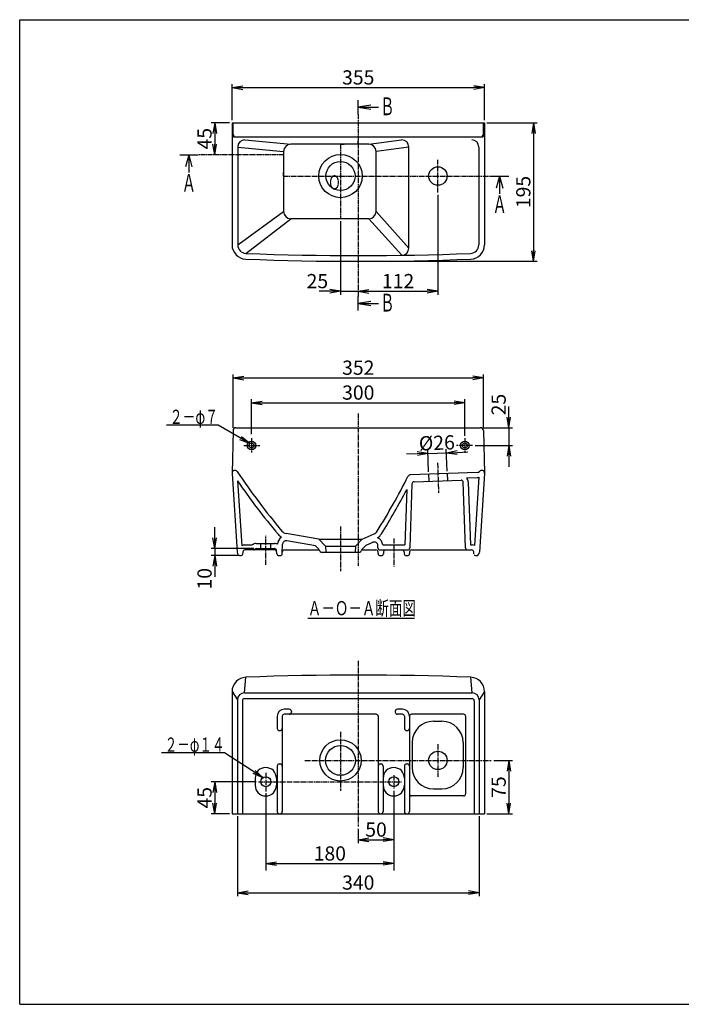
# Model space of a CAD drawing. Extents: x 125 to 2050, y 50 to 1435.
# Drawn here: x 125 to 1055, y 50 to 1435 of the extents above; entities that cross this region are included whole.
import ezdxf
from ezdxf.enums import TextEntityAlignment as Align

# ---------------------------------------------------------------- set-up
doc = ezdxf.new("R2010")
doc.units = 0
doc.linetypes.add('EXLTYPE3', pattern=[10, 7, -1, 1, -1])
doc.layers.get('0').update_dxf_attribs({"linetype": 'CONTINUOUS'})
doc.layers.get('DEFPOINTS').update_dxf_attribs({"linetype": 'CONTINUOUS'})
doc.layers.add('図', color=7, linetype='CONTINUOUS')
doc.layers.add('枠_表', color=6, linetype='CONTINUOUS')
doc.styles.add('EXCADDIM2', font='monotxt', dxfattribs={"width": 0.84, "bigfont": 'extfont'})
doc.styles.add('EXCADSTD', font='monotxt', dxfattribs={"bigfont": 'extfont'})
doc.styles.get("Standard").update_dxf_attribs({"font": 'monotxt', "bigfont": 'extfont'})
doc.dimstyles.new('ISO-25', dxfattribs={"dimtxt": 2.5, "dimasz": 2.5, "dimexe": 1.25, "dimexo": 0.625, "dimtad": 1, "dimtxsty": 'STANDARD', "dimcen": 2.5, "dimazin": 3, "dimtfac": 1, "dimtmove": 0, "dimatfit": 3})

# ---------------------------------------------------------------- blocks, each defined once
blk = doc.blocks.new('EX_NORM')
at = {"color": 0, "linetype": 'CONTINUOUS'}
for q in [(-1, 0.167), (-1, 0), (-1, -0.167)]:
    blk.add_line((0, 0), q, dxfattribs=at)
blk = doc.blocks.new('*D16')
at = {"layer": 'DEFPOINTS', "color": 0}
for p in [(471.1, 349.3), (651.1, 352.7), (651.1, 248.1)]:
    blk.add_point(p, dxfattribs=at)
at = {"layer": '図', "color": 3, "linetype": 'CONTINUOUS'}
for p, q in [((471.1, 346.8), (471.1, 238.1)), ((651.1, 350.2), (651.1, 238.1)), ((486.1, 248.1), (636.1, 248.1))]:
    blk.add_line(p, q, dxfattribs=at)
at = {"layer": '図', "color": 3, "xscale": 15, "yscale": 15, "zscale": 15, "rotation": 180}
blk.add_blockref('EX_NORM', (471.1, 248.1), dxfattribs=at)
at = {"layer": '図', "color": 3, "xscale": 15, "yscale": 15, "zscale": 15}
blk.add_blockref('EX_NORM', (651.1, 248.1), dxfattribs=at)
at = {"layer": '図', "color": 2, "insert": (561.1, 259.6), "char_height": 20, "attachment_point": 5, "style": 'EXCADDIM2'}
blk.add_mtext('180', dxfattribs=at)
blk = doc.blocks.new('*D17')
at = {"layer": 'DEFPOINTS', "color": 0}
for p in [(423.6, 1290.1), (399.2, 1245.1), (414, 1245.1)]:
    blk.add_point(p, dxfattribs=at)
at = {"layer": '図', "color": 3, "linetype": 'CONTINUOUS'}
for p, q in [((420.1, 1290.1), (394.2, 1290.1)), ((399.2, 1275.1), (399.2, 1260.1))]:
    blk.add_line(p, q, dxfattribs=at)
at = {"layer": '図', "color": 3, "xscale": 15, "yscale": 15, "zscale": 15}
for p, rotation in [((399.2, 1290.1), 90), ((399.2, 1245.1), 270)]:
    blk.add_blockref('EX_NORM', p, dxfattribs=dict(at, rotation=rotation))
at = {"layer": '図', "color": 2, "insert": (387.5, 1267.6), "char_height": 20, "attachment_point": 5, "rotation": 90, "style": 'EXCADDIM2'}
blk.add_mtext('45', dxfattribs=at)
blk = doc.blocks.new('*D18')
at = {"layer": 'DEFPOINTS', "color": 0}
for p in [(576.1, 1155.1), (601.1, 1095.1), (601.1, 1053)]:
    blk.add_point(p, dxfattribs=at)
at = {"layer": '図', "color": 3, "linetype": 'CONTINUOUS'}
for p, q in [((576.1, 1151.6), (576.1, 1048)), ((561.1, 1053), (546.1, 1053)), ((576.1, 1053), (601.1, 1053)), ((616.1, 1053), (631.1, 1053))]:
    blk.add_line(p, q, dxfattribs=at)
at = {"layer": '図', "color": 3, "xscale": 15, "yscale": 15, "zscale": 15}
blk.add_blockref('EX_NORM', (576.1, 1053), dxfattribs=at)
at = {"layer": '図', "color": 3, "xscale": 15, "yscale": 15, "zscale": 15, "rotation": 180}
blk.add_blockref('EX_NORM', (601.1, 1053), dxfattribs=at)
at = {"layer": '図', "color": 2, "insert": (543.6, 1064.7), "char_height": 20, "attachment_point": 5, "style": 'EXCADDIM2'}
blk.add_mtext('25', dxfattribs=at)
blk = doc.blocks.new('*D19')
at = {"layer": 'DEFPOINTS', "color": 0}
for p in [(778.6, 1290.1), (601.1, 1095.1), (847.5, 1095.1)]:
    blk.add_point(p, dxfattribs=at)
at = {"layer": '図', "color": 3, "linetype": 'CONTINUOUS'}
for p, q in [((782.1, 1290.1), (852.5, 1290.1)), ((847.5, 1275.1), (847.5, 1110.1)), ((604.6, 1095.1), (852.5, 1095.1))]:
    blk.add_line(p, q, dxfattribs=at)
at = {"layer": '図', "color": 3, "xscale": 15, "yscale": 15, "zscale": 15}
for p, rotation in [((847.5, 1290.1), 90), ((847.5, 1095.1), 270)]:
    blk.add_blockref('EX_NORM', p, dxfattribs=dict(at, rotation=rotation))
at = {"layer": '図', "color": 2, "insert": (835.8, 1192.6), "char_height": 20, "attachment_point": 5, "rotation": 90, "style": 'EXCADDIM2'}
blk.add_mtext('195', dxfattribs=at)
blk = doc.blocks.new('*D20')
at = {"layer": 'DEFPOINTS', "color": 0}
for p in [(773.2, 861.1), (761.8, 836.1), (812.9, 836.1)]:
    blk.add_point(p, dxfattribs=at)
at = {"layer": '図', "color": 3, "linetype": 'CONTINUOUS'}
for p, q in [((812.9, 876.1), (812.9, 891.1)), ((776.7, 861.1), (817.9, 861.1)), ((812.9, 861.1), (812.9, 836.1)), ((765.3, 836.1), (817.9, 836.1)), ((812.9, 821.1), (812.9, 806.1))]:
    blk.add_line(p, q, dxfattribs=at)
at = {"layer": '図', "color": 3, "xscale": 15, "yscale": 15, "zscale": 15}
for p, rotation in [((812.9, 861.1), 270), ((812.9, 836.1), 90)]:
    blk.add_blockref('EX_NORM', p, dxfattribs=dict(at, rotation=rotation))
at = {"layer": '図', "color": 2, "insert": (801.1, 893.6), "char_height": 20, "attachment_point": 5, "rotation": 90, "style": 'EXCADDIM2'}
blk.add_mtext('25', dxfattribs=at)
blk = doc.blocks.new('*D21')
at = {"layer": 'DEFPOINTS', "color": 0}
for p in [(399.2, 681.1), (436.3, 681.1), (457.6, 691.1)]:
    blk.add_point(p, dxfattribs=at)
at = {"layer": '図', "color": 3, "linetype": 'CONTINUOUS'}
for p, q in [((399.2, 706.1), (399.2, 721.1)), ((454.1, 691.1), (394.2, 691.1)), ((432.8, 681.1), (394.2, 681.1)), ((399.2, 691.1), (399.2, 681.1)), ((399.2, 666.1), (399.2, 651.1))]:
    blk.add_line(p, q, dxfattribs=at)
at = {"layer": '図', "color": 3, "xscale": 15, "yscale": 15, "zscale": 15}
for p, rotation in [((399.2, 691.1), 270), ((399.2, 681.1), 90)]:
    blk.add_blockref('EX_NORM', p, dxfattribs=dict(at, rotation=rotation))
at = {"layer": '図', "color": 2, "insert": (387.5, 648.6), "char_height": 20, "attachment_point": 5, "rotation": 90, "style": 'EXCADDIM2'}
blk.add_mtext('10', dxfattribs=at)
blk = doc.blocks.new('*D22')
at = {"layer": 'DEFPOINTS', "color": 0}
for p in [(777.2, 931.1), (425, 857.2), (777.2, 857.2)]:
    blk.add_point(p, dxfattribs=at)
at = {"layer": '図', "color": 3, "linetype": 'CONTINUOUS'}
for p, q in [((425, 860.7), (425, 936.1)), ((440, 931.1), (762.2, 931.1)), ((777.2, 860.7), (777.2, 936.1))]:
    blk.add_line(p, q, dxfattribs=at)
at = {"layer": '図', "color": 3, "xscale": 15, "yscale": 15, "zscale": 15, "rotation": 180}
blk.add_blockref('EX_NORM', (425, 931.1), dxfattribs=at)
at = {"layer": '図', "color": 3, "xscale": 15, "yscale": 15, "zscale": 15}
blk.add_blockref('EX_NORM', (777.2, 931.1), dxfattribs=at)
at = {"layer": '図', "color": 2, "insert": (601.1, 942.9), "char_height": 20, "attachment_point": 5, "style": 'EXCADDIM2'}
blk.add_mtext('352', dxfattribs=at)
blk = doc.blocks.new('*D23')
at = {"layer": 'DEFPOINTS', "color": 0}
for p in [(751.1, 896.1), (451.1, 848.7), (751.1, 846.2)]:
    blk.add_point(p, dxfattribs=at)
at = {"layer": '図', "color": 3, "linetype": 'CONTINUOUS'}
for p, q in [((451.1, 852.2), (451.1, 901.1)), ((751.1, 849.7), (751.1, 901.1)), ((466.1, 896.1), (736.1, 896.1))]:
    blk.add_line(p, q, dxfattribs=at)
at = {"layer": '図', "color": 3, "xscale": 15, "yscale": 15, "zscale": 15, "rotation": 180}
blk.add_blockref('EX_NORM', (451.1, 896.1), dxfattribs=at)
at = {"layer": '図', "color": 3, "xscale": 15, "yscale": 15, "zscale": 15}
blk.add_blockref('EX_NORM', (751.1, 896.1), dxfattribs=at)
at = {"layer": '図', "color": 2, "insert": (601.1, 907.9), "char_height": 20, "attachment_point": 5, "style": 'EXCADDIM2'}
blk.add_mtext('300', dxfattribs=at)
blk = doc.blocks.new('*D24')
at = {"layer": 'DEFPOINTS', "color": 0}
for p in [(725.1, 825.9), (700.1, 795.7), (726.1, 796.6)]:
    blk.add_point(p, dxfattribs=at)
at = {"layer": '図', "color": 3, "linetype": 'CONTINUOUS'}
for p, q in [((684.1, 824.4), (669.1, 823.9)), ((700, 799.2), (698.9, 830)), ((699.1, 825), (725.1, 825.9)), ((726, 800.1), (724.9, 830.9)), ((740.1, 826.4), (755.1, 826.9))]:
    blk.add_line(p, q, dxfattribs=at)
at = {"layer": '図', "color": 3, "xscale": 15, "yscale": 15, "zscale": 15}
for p, rotation in [((699.1, 825), 1.999999999989113), ((725.1, 825.9), 181.9999999999891)]:
    blk.add_blockref('EX_NORM', p, dxfattribs=dict(at, rotation=rotation))
at = {"layer": '図', "color": 2, "insert": (711.7, 837.2), "char_height": 20, "attachment_point": 5, "rotation": 2, "style": 'EXCADDIM2'}
blk.add_mtext('%%c26', dxfattribs=at)
blk = doc.blocks.new('*D25')
at = {"layer": 'DEFPOINTS', "color": 0}
for p in [(788.1, 393.1), (778.6, 318.1), (812.9, 318.1)]:
    blk.add_point(p, dxfattribs=at)
at = {"layer": '図', "color": 3, "linetype": 'CONTINUOUS'}
for p, q in [((791.6, 393.1), (817.9, 393.1)), ((812.9, 378.1), (812.9, 333.1)), ((782.1, 318.1), (817.9, 318.1))]:
    blk.add_line(p, q, dxfattribs=at)
at = {"layer": '図', "color": 3, "xscale": 15, "yscale": 15, "zscale": 15}
for p, rotation in [((812.9, 393.1), 90), ((812.9, 318.1), 270)]:
    blk.add_blockref('EX_NORM', p, dxfattribs=dict(at, rotation=rotation))
at = {"layer": '図', "color": 2, "insert": (801.1, 355.6), "char_height": 20, "attachment_point": 5, "rotation": 90, "style": 'EXCADDIM2'}
blk.add_mtext('75', dxfattribs=at)
blk = doc.blocks.new('*D26')
at = {"layer": 'DEFPOINTS', "color": 0}
for p in [(460.9, 363.1), (399.2, 318.1), (423.6, 318.1)]:
    blk.add_point(p, dxfattribs=at)
at = {"layer": '図', "color": 3, "linetype": 'CONTINUOUS'}
for p, q in [((457.4, 363.1), (394.2, 363.1)), ((399.2, 348.1), (399.2, 333.1)), ((420.1, 318.1), (394.2, 318.1))]:
    blk.add_line(p, q, dxfattribs=at)
at = {"layer": '図', "color": 3, "xscale": 15, "yscale": 15, "zscale": 15}
for p, rotation in [((399.2, 363.1), 90), ((399.2, 318.1), 270)]:
    blk.add_blockref('EX_NORM', p, dxfattribs=dict(at, rotation=rotation))
at = {"layer": '図', "color": 2, "insert": (387.5, 340.6), "char_height": 20, "attachment_point": 5, "rotation": 90, "style": 'EXCADDIM2'}
blk.add_mtext('45', dxfattribs=at)
blk = doc.blocks.new('*D27')
at = {"layer": 'DEFPOINTS', "color": 0}
for p in [(431.1, 318.1), (771.1, 318.1), (771.1, 207)]:
    blk.add_point(p, dxfattribs=at)
at = {"layer": '図', "color": 3, "linetype": 'CONTINUOUS'}
for p, q in [((431.1, 314.6), (431.1, 202)), ((771.1, 314.6), (771.1, 202)), ((446.1, 207), (756.1, 207))]:
    blk.add_line(p, q, dxfattribs=at)
at = {"layer": '図', "color": 3, "xscale": 15, "yscale": 15, "zscale": 15, "rotation": 180}
blk.add_blockref('EX_NORM', (431.1, 207), dxfattribs=at)
at = {"layer": '図', "color": 3, "xscale": 15, "yscale": 15, "zscale": 15}
blk.add_blockref('EX_NORM', (771.1, 207), dxfattribs=at)
at = {"layer": '図', "color": 2, "insert": (601.1, 218.7), "char_height": 20, "attachment_point": 5, "style": 'EXCADDIM2'}
blk.add_mtext('340', dxfattribs=at)
blk = doc.blocks.new('*D28')
at = {"layer": 'DEFPOINTS', "color": 0}
for p in [(651.1, 352.7), (601.1, 300.1), (651.1, 281.5)]:
    blk.add_point(p, dxfattribs=at)
at = {"layer": '図', "color": 3, "linetype": 'CONTINUOUS'}
for p, q in [((651.1, 349.2), (651.1, 276.5)), ((601.1, 296.6), (601.1, 276.5)), ((616.1, 281.5), (636.1, 281.5))]:
    blk.add_line(p, q, dxfattribs=at)
at = {"layer": '図', "color": 3, "xscale": 15, "yscale": 15, "zscale": 15, "rotation": 180}
blk.add_blockref('EX_NORM', (601.1, 281.5), dxfattribs=at)
at = {"layer": '図', "color": 3, "xscale": 15, "yscale": 15, "zscale": 15}
blk.add_blockref('EX_NORM', (651.1, 281.5), dxfattribs=at)
at = {"layer": '図', "color": 2, "insert": (626.1, 293.2), "char_height": 20, "attachment_point": 5, "style": 'EXCADDIM2'}
blk.add_mtext('50', dxfattribs=at)
blk = doc.blocks.new('*D36')
at = {"layer": 'DEFPOINTS', "color": 0}
for p in [(778.6, 1339.5), (423.6, 1290.1), (778.6, 1290.1)]:
    blk.add_point(p, dxfattribs=at)
at = {"layer": '図', "color": 3, "linetype": 'CONTINUOUS'}
for p, q in [((423.6, 1293.6), (423.6, 1344.5)), ((778.6, 1293.6), (778.6, 1344.5)), ((438.6, 1339.5), (763.6, 1339.5))]:
    blk.add_line(p, q, dxfattribs=at)
at = {"layer": '図', "color": 3, "xscale": 15, "yscale": 15, "zscale": 15, "rotation": 180}
blk.add_blockref('EX_NORM', (423.6, 1339.5), dxfattribs=at)
at = {"layer": '図', "color": 3, "xscale": 15, "yscale": 15, "zscale": 15}
blk.add_blockref('EX_NORM', (778.6, 1339.5), dxfattribs=at)
at = {"layer": '図', "color": 2, "insert": (601.1, 1351.2), "char_height": 20, "attachment_point": 5, "style": 'EXCADDIM2'}
blk.add_mtext('355', dxfattribs=at)
blk = doc.blocks.new('*D37')
at = {"layer": 'DEFPOINTS', "color": 0}
for p in [(713.1, 1192.1), (601.1, 1053), (713.1, 1053)]:
    blk.add_point(p, dxfattribs=at)
at = {"layer": '図', "color": 3, "linetype": 'CONTINUOUS'}
for p, q in [((713.1, 1188.6), (713.1, 1048)), ((616.1, 1053), (698.1, 1053))]:
    blk.add_line(p, q, dxfattribs=at)
at = {"layer": '図', "color": 3, "xscale": 15, "yscale": 15, "zscale": 15, "rotation": 180}
blk.add_blockref('EX_NORM', (601.1, 1053), dxfattribs=at)
at = {"layer": '図', "color": 3, "xscale": 15, "yscale": 15, "zscale": 15}
blk.add_blockref('EX_NORM', (713.1, 1053), dxfattribs=at)
at = {"layer": '図', "color": 2, "insert": (657.1, 1064.7), "char_height": 20, "attachment_point": 5, "style": 'EXCADDIM2'}
blk.add_mtext('112', dxfattribs=at)

msp = doc.modelspace()

# ---------------------------------------------------------------- linework, layer by layer
at = {"layer": '図', "color": 2, "linetype": 'CONTINUOUS'}
for p, q in [((601.101, 1301.877), (601.101, 1321.877)), ((350.05, 1245.105), (375.8, 1245.105)), ((496.101, 1245.105), (491.101, 1245.105)), ((496.101, 1245.105), (496.101, 1240.105)), ((496.101, 1215.105), (496.101, 1220.105)), ((496.101, 1215.105), (501.101, 1215.105)), ((787.101, 1215.105), (812.851, 1215.105)), ((601.101, 1025.705), (601.101, 1045.705))]:
    msp.add_line(p, q, dxfattribs=at)
at = {"layer": '図', "color": 6, "linetype": 'CONTINUOUS'}
for p, q in [((618.601, 1314.794), (601.101, 1311.877)), ((601.101, 1311.877), (618.601, 1308.96)), ((618.601, 1038.621), (601.101, 1035.705)), ((601.101, 1035.705), (618.601, 1032.788)), ((530.191, 593.209), (680, 593.209))]:
    msp.add_line(p, q, dxfattribs=at)
at = {"layer": '図', "color": 7, "linetype": 'CONTINUOUS'}
for p, q in [((423.601, 1290.105), (778.601, 1290.105)), ((423.601, 1290.105), (423.601, 1118.222)), ((425.101, 1274.105), (425.101, 1290.105)), ((777.101, 1274.105), (777.101, 1290.105)), ((778.601, 1290.105), (778.601, 1118.222)), ((427.601, 1270.105), (774.601, 1270.105)), ((601.101, 1259.737), (601.101, 1264.737)), ((431.601, 1255.909), (431.601, 1118.222)), ((576.101, 1259.737), (581.101, 1259.737)), ((576.101, 1259.737), (576.101, 1254.737)), ((601.101, 1259.737), (596.101, 1259.737)), ((672.101, 1113.572), (672.101, 1255.909)), ((770.601, 1255.909), (770.601, 1118.222)), ((429.008, 861.105), (773.194, 861.105)), ((425.009, 857.198), (423.602, 797.198)), ((777.193, 857.198), (778.6, 797.198)), ((423.609, 796.846), (430.798, 685.782)), ((768.496, 798.107), (674.47, 794.824)), ((700.109, 795.719), (700.458, 785.725)), ((726.093, 796.626), (726.442, 786.632)), ((753.561, 790.581), (768.74, 791.111)), ((765.007, 695.322), (771.231, 791.487)), ((778.593, 796.846), (771.404, 685.782)), ((431.306, 786.319), (437.215, 695.018)), ((676.628, 782.101), (673.482, 692)), ((679.521, 784.994), (745.67, 787.304)), ((752, 692), (748.766, 784.602)), ((755.769, 784.655), (758.861, 696.089)), ((669.343, 774.051), (666.621, 696.105)), ((545.601, 704.105), (499.686, 712.201)), ((606.601, 704.105), (623.314, 711.585)), ((441.749, 696.105), (451.908, 696.105)), ((457.565, 698.105), (483.361, 698.105)), ((464.101, 691.105), (464.101, 698.105)), ((478.101, 691.105), (478.101, 698.105)), ((487.666, 697.393), (487.657, 697.135)), ((494.202, 684), (494.661, 697.149)), ((540.76, 694.804), (500.527, 701.898)), ((540.76, 694.804), (545.496, 690.068)), ((545.601, 704.105), (606.601, 704.105)), ((555.101, 694.605), (545.601, 704.105)), ((555.101, 694.605), (597.101, 694.605)), ((555.101, 694.605), (555.601, 686.105)), ((597.101, 694.605), (596.601, 686.105)), ((597.101, 694.605), (606.601, 704.105)), ((612.369, 695.73), (606.706, 690.068)), ((612.369, 695.73), (621.56, 699.844)), ((628.718, 692.067), (628.6, 695.455)), ((635.575, 696.105), (666.621, 696.105)), ((758.861, 696.105), (761.336, 696.105)), ((435.788, 681.105), (436.336, 681.105)), ((438.773, 686.477), (438.32, 682.857)), ((454.101, 689.105), (441.749, 689.105)), ((483.543, 689.105), (454.101, 689.105)), ((457.565, 691.105), (483.361, 691.105)), ((486.762, 683.833), (486.349, 688.376)), ((489.749, 681.105), (491.204, 681.105)), ((497.278, 689.105), (546.248, 689.105)), ((548.782, 686.105), (603.421, 686.105)), ((605.954, 689.105), (625.925, 689.105)), ((628.721, 692), (628.718, 692.067)), ((629, 684), (628.923, 686.209)), ((631.719, 689.105), (670.483, 689.105)), ((631.998, 681.105), (633.453, 681.105)), ((636.773, 686.477), (636.43, 683.733)), ((665.43, 686.477), (665.773, 683.733)), ((668.749, 681.105), (670.204, 681.105)), ((673.279, 686.209), (673.202, 684)), ((676.278, 689.105), (754.998, 689.105)), ((754.998, 689.105), (760.453, 689.105)), ((763.773, 683.733), (763.43, 686.477)), ((765.867, 681.105), (766.414, 681.105)), ((423.601, 489.987), (423.601, 318.105)), ((441.101, 488.105), (761.101, 488.105)), ((778.601, 489.987), (778.601, 318.105)), ((431.101, 478.105), (431.101, 318.105)), ((438.101, 477.105), (438.101, 318.105)), ((441.101, 480.105), (761.101, 480.105)), ((764.101, 477.105), (764.101, 318.105)), ((771.101, 478.105), (771.101, 318.105)), ((504.101, 465.105), (497.101, 465.105)), ((626.101, 458.105), (497.101, 458.105)), ((507.101, 462.105), (507.101, 461.105)), ((653.101, 462.105), (653.101, 461.105)), ((663.101, 465.105), (656.101, 465.105)), ((663.101, 458.105), (656.101, 458.105)), ((749.101, 458.105), (676.101, 458.105)), ((487.101, 455.105), (487.101, 438.105)), ((494.101, 455.105), (494.101, 438.105)), ((629.101, 455.105), (629.101, 321.105)), ((666.101, 455.105), (666.101, 438.105)), ((673.101, 455.105), (673.101, 438.105)), ((706.736, 448.105), (718.668, 448.105)), ((752.101, 455.105), (752.101, 346.105)), ((490.101, 435.105), (491.101, 435.105)), ((494.101, 438.105), (494.101, 321.105)), ((669.101, 435.105), (670.101, 435.105)), ((673.101, 438.105), (673.101, 385.105)), ((676.736, 418.105), (676.736, 383.105)), ((748.668, 418.105), (748.668, 383.105)), ((490.101, 388.105), (491.101, 388.105)), ((632.101, 388.105), (633.101, 388.105)), ((669.101, 388.105), (670.101, 388.105)), ((487.101, 385.105), (487.101, 321.105)), ((636.101, 385.105), (636.101, 321.105)), ((666.101, 385.105), (666.101, 321.105)), ((673.101, 385.105), (673.101, 321.105)), ((456.101, 368.105), (456.101, 358.105)), ((486.101, 368.105), (486.101, 358.105)), ((706.736, 353.105), (718.668, 353.105)), ((749.101, 343.105), (676.101, 343.105)), ((423.601, 318.105), (776.101, 318.105)), ((673.1, 318.105), (778.601, 318.105))]:
    msp.add_line(p, q, dxfattribs=at)
at = {"layer": '図', "color": 6, "linetype": 'EXLTYPE3'}
for p, q in [((601.101, 1301.877), (601.101, 1045.705)), ((576.101, 1259.737), (576.101, 1155.105)), ((496.101, 1245.105), (375.8, 1245.105)), ((496.101, 1240.105), (496.101, 1215.105)), ((713.101, 1192.105), (713.101, 1238.105)), ((496.101, 1215.105), (787.101, 1215.105)), ((601.101, 881.105), (601.101, 666.705)), ((451.101, 846.205), (451.101, 825.505)), ((751.101, 846.205), (751.101, 825.505)), ((440.401, 836.105), (462.901, 836.105)), ((761.801, 836.105), (739.301, 836.105)), ((712.561, 811.632), (714.034, 769.447)), ((576.101, 722.105), (576.101, 659.105)), ((576.101, 722.105), (576.101, 659.105)), ((471.101, 668.105), (471.101, 709.105)), ((651.101, 705.005), (651.101, 665.605)), ((601.101, 533.105), (601.101, 300.105)), ((576.101, 433.105), (576.101, 350.105)), ((713.101, 416.105), (713.101, 370.105)), ((526.101, 393.105), (788.101, 393.105)), ((471.101, 375.505), (471.101, 349.305)), ((460.901, 363.105), (662.101, 363.105)), ((651.101, 372.405), (651.101, 352.705))]:
    msp.add_line(p, q, dxfattribs=at)
at = {"layer": '図', "color": 4, "linetype": 'CONTINUOUS'}
for p, q in [((441.601, 1265.909), (506.101, 1259.737)), ((616.101, 1259.737), (662.101, 1265.909)), ((431.601, 1255.909), (496.101, 1249.737)), ((496.101, 1249.737), (496.101, 1165.105)), ((616.101, 1259.737), (506.101, 1259.737)), ((672.101, 1255.909), (626.101, 1249.737)), ((626.101, 1165.105), (626.101, 1249.737)), ((431.601, 1118.222), (496.101, 1165.105)), ((672.101, 1113.572), (626.101, 1165.105)), ((443.126, 1106.232), (506.101, 1155.105)), ((616.101, 1155.105), (506.101, 1155.105)), ((616.101, 1155.105), (662.254, 1103.573)), ((441.101, 488.105), (442.81, 509.971)), ((761.101, 488.105), (759.393, 509.971)), ((423.601, 489.987), (431.101, 478.105)), ((778.601, 489.987), (771.101, 478.105))]:
    msp.add_line(p, q, dxfattribs=at)
at = {"layer": '図', "color": 3, "linetype": 'CONTINUOUS'}
for p, q in [((362.628, 1245.105), (358.099, 1228.201)), ((362.628, 1245.105), (362.628, 1220.105)), ((362.628, 1245.105), (367.158, 1228.201)), ((799.679, 1215.105), (795.15, 1198.201)), ((799.679, 1215.105), (804.209, 1198.201)), ((799.679, 1215.105), (799.679, 1190.105))]:
    msp.add_line(p, q, dxfattribs=at)
at = {"layer": '図', "color": 6, "linetype": 'CONTINUOUS', "flags": 128}
for points in [[(601.101, 1311.877), (629.524, 1311.877)], [(601.101, 1035.705), (629.524, 1035.705)]]:
    msp.add_lwpolyline(points, dxfattribs=at)
at = {"layer": '図', "color": 7, "linetype": 'CONTINUOUS'}
for centre, radius in [((576.101, 1215.105), 30.5), ((576.101, 1215.105), 20.5), ((713.101, 1215.105), 13), ((451.101, 836.105), 3.5), ((751.101, 836.105), 3.5), ((576.101, 393.105), 29), ((576.101, 393.105), 21), ((713.101, 393.105), 13), ((471.101, 363.105), 7), ((651.101, 363.105), 7)]:
    msp.add_circle(centre, radius, dxfattribs=at)
at = {"layer": '図', "color": 6, "linetype": 'CONTINUOUS'}
for centre in [(451.101, 836.105), (751.101, 836.105)]:
    msp.add_circle(centre, 6, dxfattribs=at)
at = {"layer": '図', "color": 7, "linetype": 'CONTINUOUS'}
for centre, radius, start, end in [((427.601, 1274.105), 4, 180, 270), ((429.101, 1274.105), 4, 180, 270), ((441.601, 1255.909), 10, 90, 180), ((662.101, 1255.909), 10, 0, 90), ((760.601, 1255.909), 10, 0, 90), ((773.101, 1274.105), 4, 270, 0), ((774.601, 1274.105), 4, 270, 0), ((443.601, 1118.222), 20, 180, 267.73205), ((443.601, 1118.222), 12, 180, 267.73205), ((662.101, 1113.572), 10, 270.877745, 0), ((758.601, 1118.222), 12, 272.26795, 0), ((758.601, 1118.222), 20, 272.26795, 0), ((601.101, 5095.105), 4000, 267.73205, 272.26795), ((601.101, 5095.105), 3992, 267.73205, 272.26795), ((429.008, 857.105), 4, 90, 178.656392), ((773.194, 857.105), 4, 1.343608, 90), ((427.601, 797.105), 4, 33.893705, 183.703437), ((1260.995, 1356.989), 1000, 213.893705, 219.892848), ((-221.845, 1242.915), 1000, 328.164855, 333.237861), ((674.61, 790.826), 4, 92, 153.237861), ((745.775, 784.306), 10, 2, 38.869898), ((768.356, 802.105), 4, 270, 321.317813), ((768.356, 802.105), 11, 270, 285.151568), ((774.601, 797.105), 4, 356.296563, 141.317813), ((1260.995, 1356.989), 1007, 214.52065, 219.892848), ((679.626, 781.996), 3, 92, 178), ((745.775, 784.306), 3, 2, 92), ((-221.845, 1242.915), 1007, 328.164855, 332.250645), ((499.658, 696.974), 12, 121.898058, 178), ((501.422, 722.049), 17, 219.892848, 241.340017), ((501.422, 722.049), 10, 219.892848, 260), ((619.228, 720.713), 10, 294.113254, 328.164855), ((619.228, 720.713), 17, 302.204836, 328.164855), ((441.749, 686.105), 10, 90, 116.963617), ((457.565, 689.105), 9, 90, 128.942441), ((483.361, 688.105), 10, 64.544517, 90), ((499.658, 696.974), 5, 80, 178), ((623.603, 695.281), 5, 2, 114.113254), ((623.603, 695.281), 12, 3.937453, 66.951189), ((761.336, 687.105), 9, 65.926609, 90), ((435.788, 686.105), 5, 183.703437, 270), ((436.336, 683.105), 2, 270, 352.874984), ((441.749, 686.105), 3, 90, 172.874984), ((454.101, 691.105), 2, 270, 330), ((457.565, 689.105), 2, 90, 150), ((483.361, 688.105), 3, 5.191655, 90), ((483.543, 686.105), 3, 5.191655, 90), ((489.749, 684.105), 3, 185.191655, 270), ((491.204, 684.105), 3, 270, 358), ((497.278, 686.105), 3, 90, 178), ((541.961, 686.532), 5, 12.982778, 45), ((548.782, 688.105), 2, 192.982778, 270), ((603.421, 688.105), 2, 270, 350.076211), ((610.242, 686.532), 5, 135, 167.017222), ((625.925, 686.105), 3, 2, 90), ((631.719, 692.105), 3, 182, 270), ((631.998, 684.105), 3, 182, 270), ((633.453, 684.105), 3, 270, 352.874984), ((639.749, 686.105), 3, 90, 172.874984), ((662.453, 686.105), 3, 7.125016, 90), ((668.749, 684.105), 3, 187.125016, 270), ((670.204, 684.105), 3, 270, 358), ((670.483, 692.105), 3, 270, 358), ((676.278, 686.105), 3, 90, 178), ((754.998, 692.105), 3, 182, 270), ((760.453, 686.105), 3, 7.125016, 90), ((765.867, 683.105), 2, 187.125016, 270), ((766.414, 686.105), 5, 270, 356.296563), ((601.101, -3486.895), 4000, 87.73205, 92.26795), ((443.601, 489.987), 20, 92.26795, 180), ((758.601, 489.987), 20, 0, 87.73205), ((441.101, 478.105), 10, 90, 180), ((761.101, 478.105), 10, 0, 90), ((441.101, 477.105), 3, 90, 180), ((761.101, 477.105), 3, 0, 90), ((497.101, 455.105), 10, 90, 180), ((497.101, 455.105), 3, 90, 180), ((504.101, 462.105), 3, 0, 90), ((504.101, 461.105), 3, 270, 0), ((626.101, 455.105), 3, 0, 90), ((656.101, 462.105), 3, 90, 180), ((656.101, 461.105), 3, 180, 270), ((663.101, 455.105), 10, 0, 90), ((663.101, 455.105), 3, 0, 90), ((676.101, 455.105), 3, 90, 180), ((749.101, 455.105), 3, 0, 90), ((706.736, 418.105), 30, 90, 180), ((718.668, 418.105), 30, 0, 90), ((490.101, 438.105), 3, 180, 270), ((491.101, 438.105), 3, 270, 0), ((669.101, 438.105), 3, 180, 270), ((670.101, 438.105), 3, 270, 0), ((490.101, 385.105), 3, 90, 180), ((491.101, 385.105), 3, 0, 90), ((632.101, 385.105), 3, 90, 180), ((633.101, 385.105), 3, 0, 90), ((669.101, 385.105), 3, 90, 180), ((670.101, 385.105), 3, 0, 90), ((471.101, 368.105), 15, 90, 180), ((471.101, 368.105), 15, 0, 90), ((651.101, 368.105), 15, 90, 180), ((651.101, 368.105), 15, 0, 90), ((706.736, 383.105), 30, 180, 270), ((718.668, 383.105), 30, 270, 0), ((471.101, 358.105), 15, 180, 270), ((471.101, 358.105), 15, 270, 0), ((651.101, 358.105), 15, 180, 270), ((651.101, 358.105), 15, 270, 0), ((676.101, 346.105), 3, 180, 270), ((749.101, 346.105), 3, 270, 0), ((490.101, 321.105), 3, 180, 270), ((491.101, 321.105), 3, 270, 0), ((632.101, 321.105), 3, 180, 270), ((633.101, 321.105), 3, 270, 0), ((669.101, 321.105), 3, 180, 270), ((670.101, 321.105), 3, 270, 0)]:
    msp.add_arc(centre, radius, start, end, dxfattribs=at)
at = {"layer": '図', "color": 4, "linetype": 'CONTINUOUS'}
for centre, start, end in [((506.101, 1249.737), 90, 180), ((616.101, 1249.737), 0, 90), ((506.101, 1165.105), 180, 270), ((616.101, 1165.105), 270, 0)]:
    msp.add_arc(centre, 10, start, end, dxfattribs=at)
at = {"layer": '枠_表', "color": 7, "linetype": 'CONTINUOUS'}
for p, q in [((125, 50), (125, 1435)), ((125, 1435), (2050, 1435)), ((125, 50), (2050, 50))]:
    msp.add_line(p, q, dxfattribs=at)

# ---------------------------------------------------------------- texts
at = {"layer": '図', "color": 2, "linetype": 'CONTINUOUS', "style": 'EXCADSTD'}
for s, height, width, p, p2 in [('Ｂ', 25, 1.12, (632.044, 1300.677), (652.044, 1300.677)), ('Ａ', 25, 1.12, (352.928, 1193.026), (372.928, 1193.026)), ('Ｏ', 20, 1.26, (558.601, 1196.084), (576.601, 1196.084)), ('Ａ', 25, 1.12, (789.979, 1163.026), (809.979, 1163.026)), ('Ｂ', 25, 1.12, (632.044, 1024.505), (652.044, 1024.505)), ('２－φ７', 20, 1.034783, (335.943, 866.38), (403.943, 866.38)), ('Ａ－Ｏ－Ａ断面図', 20, 1.131915, (530.191, 597.209), (682.191, 597.209)), ('２－φ１４', 20, 1.013793, (329, 405.25), (413, 405.25))]:
    msp.add_text(s, height=height, dxfattribs=dict(at, width=width)).set_placement(p, p2, align=Align.FIT)

# ---------------------------------------------------------------- dimensions: what is measured, and where the dimension line sits
at = {"layer": '図', "color": 3, "linetype": 'CONTINUOUS'}
for base, p1, p2, override, picture, middle in [((778.601, 1339.5), (423.601, 1290.105), (778.601, 1290.105), {"dimtxt": 20, "dimasz": 15, "dimexe": 5, "dimexo": 3.5, "dimgap": 0, "dimtad": 1, "dimjust": 0, "dimtih": 0, "dimtoh": 0, "dimdec": 0, "dimzin": 0, "dimlunit": 2, "dimtxsty": 'EXCADDIM2', "dimblk1": 'EX_NORM', "dimblk2": 'EX_NORM', "dimsah": 1, "dimse1": 0, "dimse2": 0, "dimclrd": 3, "dimclre": 3, "dimclrt": 2, "dimtmove": 2}, '*D36', (601.101, 1351.25)), ((713.101, 1053), (601.101, 1053), (713.101, 1192.105), {"dimtxt": 20, "dimasz": 15, "dimexe": 5, "dimexo": 3.5, "dimgap": 0, "dimtad": 1, "dimjust": 0, "dimtih": 0, "dimtoh": 0, "dimdec": 0, "dimzin": 0, "dimlunit": 2, "dimtxsty": 'EXCADDIM2', "dimblk1": 'EX_NORM', "dimblk2": 'EX_NORM', "dimsah": 1, "dimse1": 1, "dimse2": 0, "dimclrd": 3, "dimclre": 3, "dimclrt": 2, "dimtmove": 2}, '*D37', (657.101, 1064.75)), ((601.101, 1053), (576.101, 1155.105), (601.101, 1095.105), {"dimtxt": 20, "dimasz": 15, "dimexe": 5, "dimexo": 3.5, "dimgap": 0, "dimtad": 1, "dimjust": 1, "dimtih": 0, "dimtoh": 0, "dimdec": 0, "dimzin": 0, "dimlunit": 2, "dimtxsty": 'EXCADDIM2', "dimblk1": 'EX_NORM', "dimblk2": 'EX_NORM', "dimsah": 1, "dimse1": 0, "dimse2": 1, "dimclrd": 3, "dimclre": 3, "dimclrt": 2, "dimtmove": 2}, '*D18', (543.601, 1064.75)), ((777.193, 931.105), (425.009, 857.198), (777.193, 857.198), {"dimtxt": 20, "dimasz": 15, "dimexe": 5, "dimexo": 3.5, "dimgap": 0, "dimtad": 1, "dimjust": 0, "dimtih": 0, "dimtoh": 0, "dimdec": 0, "dimzin": 0, "dimlunit": 2, "dimtxsty": 'EXCADDIM2', "dimblk1": 'EX_NORM', "dimblk2": 'EX_NORM', "dimsah": 1, "dimse1": 0, "dimse2": 0, "dimclrd": 3, "dimclre": 3, "dimclrt": 2, "dimtmove": 2}, '*D22', (601.101, 942.855)), ((751.101, 896.105), (451.101, 848.705), (751.101, 846.205), {"dimtxt": 20, "dimasz": 15, "dimexe": 5, "dimexo": 3.5, "dimgap": 0, "dimtad": 1, "dimjust": 0, "dimtih": 0, "dimtoh": 0, "dimdec": 0, "dimzin": 0, "dimlunit": 2, "dimtxsty": 'EXCADDIM2', "dimblk1": 'EX_NORM', "dimblk2": 'EX_NORM', "dimsah": 1, "dimse1": 0, "dimse2": 0, "dimclrd": 3, "dimclre": 3, "dimclrt": 2, "dimtmove": 2}, '*D23', (601.101, 907.855)), ((651.101, 248.105), (471.101, 349.305), (651.101, 352.705), {"dimtxt": 20, "dimasz": 15, "dimexe": 10, "dimexo": 2.5, "dimgap": 0, "dimtad": 1, "dimjust": 0, "dimtih": 0, "dimtoh": 0, "dimdec": 2, "dimzin": 8, "dimlunit": 2, "dimtxsty": 'EXCADDIM2', "dimblk1": 'EX_NORM', "dimblk2": 'EX_NORM', "dimsah": 1, "dimse1": 0, "dimse2": 0, "dimclrd": 3, "dimclre": 3, "dimclrt": 2, "dimtmove": 2}, '*D16', (561.101, 259.605)), ((651.101, 281.5), (601.101, 300.105), (651.101, 352.705), {"dimtxt": 20, "dimasz": 15, "dimexe": 5, "dimexo": 3.5, "dimgap": 0, "dimtad": 1, "dimjust": 0, "dimtih": 0, "dimtoh": 0, "dimdec": 0, "dimzin": 0, "dimlunit": 2, "dimtxsty": 'EXCADDIM2', "dimblk1": 'EX_NORM', "dimblk2": 'EX_NORM', "dimsah": 1, "dimse1": 0, "dimse2": 0, "dimclrd": 3, "dimclre": 3, "dimclrt": 2, "dimtmove": 2}, '*D28', (626.101, 293.25)), ((771.101, 207), (431.101, 318.105), (771.101, 318.105), {"dimtxt": 20, "dimasz": 15, "dimexe": 5, "dimexo": 3.5, "dimgap": 0, "dimtad": 1, "dimjust": 0, "dimtih": 0, "dimtoh": 0, "dimdec": 0, "dimzin": 0, "dimlunit": 2, "dimtxsty": 'EXCADDIM2', "dimblk1": 'EX_NORM', "dimblk2": 'EX_NORM', "dimsah": 1, "dimse1": 0, "dimse2": 0, "dimclrd": 3, "dimclre": 3, "dimclrt": 2, "dimtmove": 2}, '*D27', (601.101, 218.75))]:
    dim = msp.add_linear_dim(base=base, p1=p1, p2=p2, dimstyle='ISO-25', override=override, dxfattribs=at)
    dim.commit()
    dim.dimension.update_dxf_attribs({"geometry": picture, "text_midpoint": middle, "dimtype": 160})
for base, p1, p2, override, picture, middle in [((399.2, 1245.105), (423.601, 1290.105), (414, 1245.105), {"dimtxt": 20, "dimasz": 15, "dimexe": 5, "dimexo": 3.5, "dimgap": 0, "dimtad": 1, "dimjust": 0, "dimtih": 0, "dimtoh": 0, "dimdec": 0, "dimzin": 0, "dimlunit": 2, "dimtxsty": 'EXCADDIM2', "dimblk1": 'EX_NORM', "dimblk2": 'EX_NORM', "dimsah": 1, "dimse1": 0, "dimse2": 1, "dimclrd": 3, "dimclre": 3, "dimclrt": 2, "dimtmove": 2}, '*D17', (387.45, 1267.605)), ((847.5, 1095.105), (778.601, 1290.105), (601.101, 1095.105), {"dimtxt": 20, "dimasz": 15, "dimexe": 5, "dimexo": 3.5, "dimgap": 0, "dimtad": 1, "dimjust": 0, "dimtih": 0, "dimtoh": 0, "dimdec": 0, "dimzin": 0, "dimlunit": 2, "dimtxsty": 'EXCADDIM2', "dimblk1": 'EX_NORM', "dimblk2": 'EX_NORM', "dimsah": 1, "dimse1": 0, "dimse2": 0, "dimclrd": 3, "dimclre": 3, "dimclrt": 2, "dimtmove": 2}, '*D19', (835.75, 1192.605)), ((812.851, 836.105), (773.194, 861.105), (761.801, 836.105), {"dimtxt": 20, "dimasz": 15, "dimexe": 5, "dimexo": 3.5, "dimgap": 0, "dimtad": 1, "dimjust": 1, "dimtih": 0, "dimtoh": 0, "dimdec": 0, "dimzin": 0, "dimlunit": 2, "dimtxsty": 'EXCADDIM2', "dimblk1": 'EX_NORM', "dimblk2": 'EX_NORM', "dimsah": 1, "dimse1": 0, "dimse2": 0, "dimclrd": 3, "dimclre": 3, "dimclrt": 2, "dimtmove": 2}, '*D20', (801.101, 893.605)), ((399.2, 681.105), (457.565, 691.105), (436.336, 681.105), {"dimtxt": 20, "dimasz": 15, "dimexe": 5, "dimexo": 3.5, "dimgap": 0, "dimtad": 1, "dimjust": 2, "dimtih": 0, "dimtoh": 0, "dimdec": 0, "dimzin": 0, "dimlunit": 2, "dimtxsty": 'EXCADDIM2', "dimblk1": 'EX_NORM', "dimblk2": 'EX_NORM', "dimsah": 1, "dimse1": 0, "dimse2": 0, "dimclrd": 3, "dimclre": 3, "dimclrt": 2, "dimtmove": 2}, '*D21', (387.45, 648.605)), ((812.851, 318.105), (788.101, 393.105), (778.601, 318.105), {"dimtxt": 20, "dimasz": 15, "dimexe": 5, "dimexo": 3.5, "dimgap": 0, "dimtad": 1, "dimjust": 0, "dimtih": 0, "dimtoh": 0, "dimdec": 0, "dimzin": 0, "dimlunit": 2, "dimtxsty": 'EXCADDIM2', "dimblk1": 'EX_NORM', "dimblk2": 'EX_NORM', "dimsah": 1, "dimse1": 0, "dimse2": 0, "dimclrd": 3, "dimclre": 3, "dimclrt": 2, "dimtmove": 2}, '*D25', (801.101, 355.605)), ((399.2, 318.105), (460.901, 363.105), (423.601, 318.105), {"dimtxt": 20, "dimasz": 15, "dimexe": 5, "dimexo": 3.5, "dimgap": 0, "dimtad": 1, "dimjust": 0, "dimtih": 0, "dimtoh": 0, "dimdec": 0, "dimzin": 0, "dimlunit": 2, "dimtxsty": 'EXCADDIM2', "dimblk1": 'EX_NORM', "dimblk2": 'EX_NORM', "dimsah": 1, "dimse1": 0, "dimse2": 0, "dimclrd": 3, "dimclre": 3, "dimclrt": 2, "dimtmove": 2}, '*D26', (387.45, 340.605))]:
    dim = msp.add_linear_dim(base=base, p1=p1, p2=p2, angle=90, dimstyle='ISO-25', override=override, dxfattribs=at)
    dim.commit()
    dim.dimension.update_dxf_attribs({"geometry": picture, "text_midpoint": middle, "dimtype": 160})
dim = msp.add_linear_dim(base=(725.072, 825.881), p1=(700.109, 795.719), p2=(726.093, 796.626), angle=182, text='%%c26', dimstyle='ISO-25', override={"dimtxt": 20, "dimasz": 15, "dimexe": 5, "dimexo": 3.5, "dimgap": 0, "dimtad": 1, "dimjust": 0, "dimtih": 0, "dimtoh": 0, "dimdec": 0, "dimzin": 0, "dimlunit": 2, "dimtxsty": 'EXCADDIM2', "dimblk1": 'EX_NORM', "dimblk2": 'EX_NORM', "dimsah": 1, "dimse1": 0, "dimse2": 0, "dimclrd": 3, "dimclre": 3, "dimclrt": 2, "dimtmove": 2}, dxfattribs=at)
dim.commit()
dim.dimension.update_dxf_attribs({"geometry": '*D24', "text_midpoint": (711.669, 837.17), "dimtype": 160})

# ---------------------------------------------------------------- leaders
for points in [[(448.793, 838.736), (403.943, 864.63), (331.4, 864.63)], [(467.35, 368.5), (413, 403.5), (324.5, 403.5)]]:
    msp.add_leader(points, dimstyle='ISO-25', override={"dimasz": 15, "dimldrblk": 'EX_NORM'}, dxfattribs=at)

doc.saveas('drawing.dxf')
